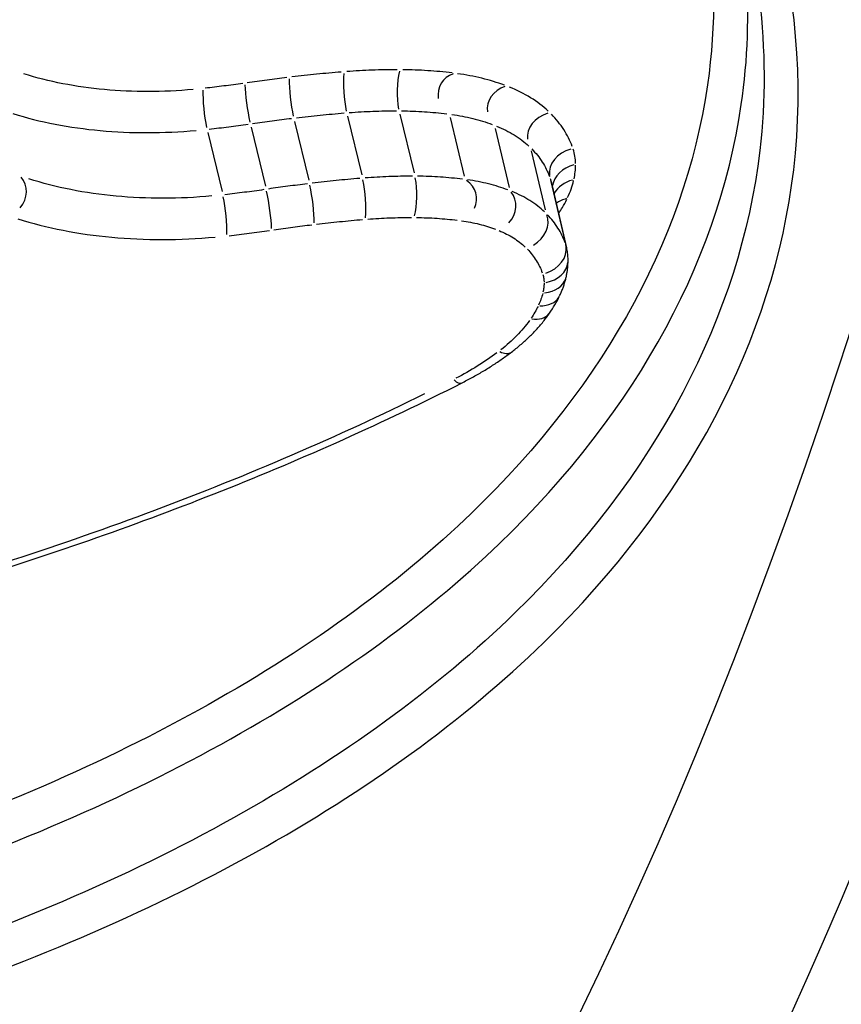
# Model space of a CAD drawing. Units: millimetres. Extents: x -4149 to 4937, y -3636 to 9446.
# Drawn here: x -593 to -590, y -1260 to -1257 of the extents above; entities that cross this region are included whole.
import ezdxf

# ---------------------------------------------------------------- set-up
doc = ezdxf.new("R2010")
doc.units = ezdxf.units.MM
doc.header["$LTSCALE"] = 65
doc.layers.add('SW_Toestellen', color=2, linetype='Continuous')

msp = doc.modelspace()

# ---------------------------------------------------------------- linework, layer by layer
at = {"layer": 'SW_Toestellen'}
for p, q in [((-591.778, -1257.1017), (-591.7291, -1257.3033)), ((-591.5985, -1257.095), (-591.5496, -1257.2965)), ((-591.4266, -1257.1063), (-591.3778, -1257.3079)), ((-592.1079, -1257.1396), (-592.0592, -1257.3416)), ((-591.9595, -1257.1199), (-591.9107, -1257.3217)), ((-591.2725, -1257.1442), (-591.2237, -1257.3463)), ((-592.2563, -1257.1584), (-592.2076, -1257.3606)), ((-591.149, -1257.2207), (-591.1006, -1257.4236)), ((-591.0812, -1257.326), (-591.0332, -1257.5302)), ((-591.0805, -1257.3265), (-591.0273, -1257.5527))]:
    msp.add_line(p, q, dxfattribs=at)
for centre, major_axis, ratio, start_param, end_param in [((-593.4967, -1240.8966), (-1.9841, 30.7597), 0.320154, 3.216569, 4.937794), ((-595.9015, -1239.2862), (-1.7715, 24.6933), 0.325173, 3.016717, 4.693834), ((-596.3731, -1239.3194), (1.7728, -24.1931), 0.326231, 0.059056, 1.55229), ((-596.3264, -1241.0957), (1.9914, -27.7587), 0.325173, 6.022098, 7.889711), ((-591.9594, -1257.0433), (0.012, -0.0993), 0.139676, 3.925638, 5.335694), ((-591.7717, -1257.0244), (0.0079, -0.0997), 0.186649, 3.933538, 5.343524), ((-591.5801, -1257.0173), (-0.0006, -0.1), 0.278176, 3.953896, 5.363832), ((-591.3924, -1257.0296), (-0.0182, 0.0744), 0.984064, 0.078336, 1.488388), ((-592.1113, -1257.0635), (0.0144, -0.099), 0.112128, 3.921441, 5.331549), ((-591.214, -1257.0736), (-0.083, -0.0202), 0.899172, 4.790761, 6.20145), ((-592.2545, -1257.0818), (0.0109, -0.0994), 0.152078, 3.924899, 5.334934), ((-591.0668, -1257.165), (-0.0932, -0.0224), 0.804263, 4.790834, 6.202839), ((-590.9876, -1257.2881), (-0.0972, -0.023), 0.776625, 4.790894, 6.203987), ((-590.9787, -1257.3428), (-0.0967, -0.0227), 0.783013, 4.777579, 5.950997), ((-592.9583, -1257.3676), (0.0583, 0.0606), 0.9142, 4.787662, 6.204474), ((-591.9106, -1257.3982), (0.0121, -0.0993), 0.137056, 0.776326, 2.193655), ((-591.7352, -1257.3805), (0.008, -0.0997), 0.184936, 0.784081, 2.20148), ((-591.568, -1257.3743), (-0.0006, -0.1), 0.278299, 0.804376, 2.221827), ((-591.4121, -1257.3846), (0.0669, -0.0379), 0.978592, 0.074723, 1.492056), ((-590.9848, -1257.3957), (-0.0948, -0.0221), 0.800773, 4.759555, 5.608545), ((-592.2092, -1257.4372), (0.0109, -0.0994), 0.149698, 0.775542, 2.192893), ((-592.0555, -1257.4176), (0.0144, -0.099), 0.108998, 0.772244, 2.18952), ((-591.2826, -1257.4167), (0.0616, 0.0592), 0.902279, 4.787789, 6.20448), ((-591.0076, -1257.4604), (-0.0913, -0.0211), 0.834542, 4.735939, 5.159834), ((-591.1832, -1257.479), (0.0853, 0.0441), 0.806477, 4.789169, 6.204553), ((-591.1269, -1257.5678), (0.0964, 0.0263), 0.778484, 4.790292, 6.204612), ((-591.1223, -1257.5971), (0.1, -0.0007), 0.770139, 4.965118, 6.213813), ((-591.1263, -1257.6315), (0.0975, -0.0223), 0.746222, 5.122402, 6.222091), ((-591.6006, -1257.5632), (0.5856, 0.0079), 0.776111, 5.775875, 5.91749), ((-591.1418, -1257.6753), (0.0903, -0.043), 0.700453, 5.273642, 6.230051), ((-591.1679, -1257.72), (0.0821, -0.0571), 0.646651, 5.378615, 6.235576), ((-591.2765, -1257.8308), (0.0606, -0.0796), 0.468365, 5.550036, 6.244598), ((-591.432, -1257.9274), (0.0451, -0.0892), 0.302466, 5.621486, 6.248359)]:
    msp.add_ellipse(centre, major_axis=major_axis, ratio=ratio, start_param=start_param, end_param=end_param, dxfattribs=at)
for points, knots in [([(-590.4473, -1271.6628), (-589.6683, -1271.6628), (-588.9279, -1271.4408), (-587.4918, -1270.6856), (-586.8878, -1270.0968), (-585.7754, -1268.7304), (-585.2879, -1267.9123), (-584.3637, -1266.0374), (-583.9344, -1264.9748), (-583.1495, -1262.6932), (-582.7922, -1261.4898), (-582.137, -1258.9638), (-581.8373, -1257.6498), (-581.2884, -1254.918), (-581.0383, -1253.5032), (-580.5881, -1250.5951), (-580.3875, -1249.1029), (-580.0382, -1246.0706), (-579.8894, -1244.5308), (-579.646, -1241.4367), (-579.5515, -1239.8825), (-579.3859, -1236.0309), (-579.3501, -1233.748), (-579.3792, -1231.5533)], [-0.705002, -0.705002, -0.705002, -0.705002, -0.587158, -0.587158, -0.422684, -0.422684, -0.235512, -0.235512, -0.044265, -0.044265, 0.134367, 0.134367, 0.304432, 0.304432, 0.470753, 0.470753, 0.635304, 0.635304, 0.799078, 0.799078, 0.962674, 0.962674, 1.207471, 1.207471, 1.207471, 1.207471]), ([(-595.7048, -1260.6132), (-594.9029, -1260.5529), (-594.0846, -1260.4022), (-592.4422, -1259.8685), (-591.6547, -1259.4408), (-590.6165, -1258.4287), (-590.3178, -1257.8667), (-590.1781, -1256.6787), (-590.3587, -1256.0537), (-591.0731, -1255.101), (-591.5153, -1254.7393), (-592.4587, -1254.2667), (-592.9221, -1254.117), (-593.4764, -1254.0233), (-593.5379, -1254.014), (-593.5998, -1254.0057)], [-1.545217, -1.545217, -1.545217, -1.545217, -1.301724, -1.301724, -1.008691, -1.008691, -0.747452, -0.747452, -0.474589, -0.474589, -0.263661, -0.263661, -0.101408, -0.101408, -0.081327, -0.081327, -0.081327, -0.081327]), ([(-590.7351, -1255.7653), (-590.5521, -1256.1598), (-590.4849, -1256.5823), (-590.6237, -1257.5385), (-590.9222, -1258.0626), (-591.9358, -1259.005), (-592.6967, -1259.4015), (-594.327, -1259.9118), (-595.175, -1260.0528), (-595.9953, -1260.0949)], [0.5363101, 0.5363101, 0.5363101, 0.5363101, 0.7241055, 0.7241055, 0.9713246, 0.9713246, 1.2497221, 1.2497221, 1.5002794, 1.5002794, 1.5002794, 1.5002794]), ([(-596.0585, -1260.2331), (-595.2026, -1260.1944), (-594.3137, -1260.0502), (-592.6295, -1259.5244), (-591.852, -1259.1202), (-590.8156, -1258.1565), (-590.51, -1257.6197), (-590.4063, -1256.9074), (-590.4011, -1256.7511), (-590.4128, -1256.5953)], [-1.5065454, -1.5065454, -1.5065454, -1.5065454, -1.2497221, -1.2497221, -0.9713246, -0.9713246, -0.7241055, -0.7241055, -0.6553646, -0.6553646, -0.6553646, -0.6553646]), ([(-590.3672, -1256.7006), (-590.3463, -1256.8734), (-590.3455, -1257.0474), (-590.4321, -1257.787), (-590.7241, -1258.3362), (-591.7403, -1259.3266), (-592.5115, -1259.7461), (-594.2133, -1260.3005), (-595.1273, -1260.4547), (-596.0072, -1260.4961)], [0.6679711, 0.6679711, 0.6679711, 0.6679711, 0.7474523, 0.7474523, 1.0086913, 1.0086913, 1.3017245, 1.3017245, 1.5760932, 1.5760932, 1.5760932, 1.5760932]), ([(-592.307, -1257.0106), (-592.4103, -1257.0199), (-592.5126, -1257.02), (-592.7079, -1257.0021), (-592.801, -1256.984), (-592.8863, -1256.9572)], [0.00350754, 0.00350754, 0.00350754, 0.00350754, 0.03510236, 0.03510236, 0.06664326, 0.06664326, 0.06664326, 0.06664326]), ([(-591.9852, -1256.9697), (-592.0079, -1256.9725), (-592.0307, -1256.9754), (-592.0763, -1256.9815), (-592.0991, -1256.9846), (-592.1219, -1256.9879)], [0.00077258, 0.00077258, 0.00077258, 0.00077258, 0.0077262, 0.0077262, 0.01467897, 0.01467897, 0.01467897, 0.01467897]), ([(-591.7993, -1256.9508), (-591.8274, -1256.9531), (-591.8555, -1256.9556), (-591.9118, -1256.9613), (-591.94, -1256.9643), (-591.9682, -1256.9677)], [0.00095605, 0.00095605, 0.00095605, 0.00095605, 0.00956117, 0.00956117, 0.01816495, 0.01816495, 0.01816495, 0.01816495]), ([(-591.6077, -1256.9429), (-591.6362, -1256.9428), (-591.6649, -1256.9433), (-591.7224, -1256.9455), (-591.7513, -1256.9471), (-591.7803, -1256.9493)], [0.00098685, 0.00098685, 0.00098685, 0.00098685, 0.00986898, 0.00986898, 0.0187502, 0.0187502, 0.0187502, 0.0187502]), ([(-591.4197, -1256.954), (-591.4472, -1256.9507), (-591.475, -1256.9481), (-591.5314, -1256.9444), (-591.5599, -1256.9433), (-591.5887, -1256.943)], [0.00099992, 0.00099992, 0.00099992, 0.00099992, 0.00999821, 0.00999821, 0.01899845, 0.01899845, 0.01899845, 0.01899845]), ([(-591.2403, -1256.9959), (-591.2649, -1256.9868), (-591.2907, -1256.979), (-591.3445, -1256.9658), (-591.3723, -1256.9605), (-591.401, -1256.9565)], [0.00105344, 0.00105344, 0.00105344, 0.00105344, 0.01052993, 0.01052993, 0.02001535, 0.02001535, 0.02001535, 0.02001535]), ([(-592.1366, -1256.99), (-592.1581, -1256.9931), (-592.1796, -1256.996), (-592.2225, -1257.0014), (-592.244, -1257.004), (-592.2654, -1257.0064)], [0.00072791, 0.00072791, 0.00072791, 0.00072791, 0.0072784, 0.0072784, 0.01383023, 0.01383023, 0.01383023, 0.01383023]), ([(-591.0906, -1257.0845), (-591.1082, -1257.068), (-591.1283, -1257.0528), (-591.1728, -1257.0253), (-591.1971, -1257.0131), (-591.2233, -1257.0025)], [0.00114804, 0.00114804, 0.00114804, 0.00114804, 0.01147167, 0.01147167, 0.02181275, 0.02181275, 0.02181275, 0.02181275]), ([(-592.9238, -1257.0931), (-592.8313, -1257.1221), (-592.7305, -1257.1417), (-592.519, -1257.1611), (-592.4082, -1257.1609), (-592.2963, -1257.1509)], [-0.06664326, -0.06664326, -0.06664326, -0.06664326, -0.03510236, -0.03510236, -0.00350754, -0.00350754, -0.00350754, -0.00350754]), ([(-592.1032, -1257.1273), (-592.0809, -1257.1241), (-592.0587, -1257.121), (-592.0142, -1257.1151), (-591.9919, -1257.1123), (-591.9696, -1257.1096)], [-0.01467897, -0.01467897, -0.01467897, -0.01467897, -0.0077262, -0.0077262, -0.00077258, -0.00077258, -0.00077258, -0.00077258]), ([(-591.9531, -1257.1076), (-591.9259, -1257.1043), (-591.8986, -1257.1013), (-591.8441, -1257.0959), (-591.8169, -1257.0934), (-591.7897, -1257.0912)], [-0.01816495, -0.01816495, -0.01816495, -0.01816495, -0.00956117, -0.00956117, -0.00095605, -0.00095605, -0.00095605, -0.00095605]), ([(-591.7716, -1257.0898), (-591.7445, -1257.0877), (-591.7174, -1257.0862), (-591.6636, -1257.0842), (-591.6367, -1257.0837), (-591.6101, -1257.0838)], [-0.0187502, -0.0187502, -0.0187502, -0.0187502, -0.00986898, -0.00986898, -0.00098685, -0.00098685, -0.00098685, -0.00098685]), ([(-591.5924, -1257.0839), (-591.5661, -1257.0842), (-591.5399, -1257.0852), (-591.4883, -1257.0886), (-591.4628, -1257.091), (-591.4377, -1257.094)], [-0.01899845, -0.01899845, -0.01899845, -0.01899845, -0.00999821, -0.00999821, -0.00099992, -0.00099992, -0.00099992, -0.00099992]), ([(-591.421, -1257.0962), (-591.3963, -1257.0996), (-591.3722, -1257.1042), (-591.3258, -1257.1156), (-591.3035, -1257.1224), (-591.2822, -1257.1303)], [-0.02001535, -0.02001535, -0.02001535, -0.02001535, -0.01052993, -0.01052993, -0.00105344, -0.00105344, -0.00105344, -0.00105344]), ([(-591.0078, -1257.206), (-591.0152, -1257.186), (-591.0249, -1257.1668), (-591.0488, -1257.1298), (-591.063, -1257.1122), (-591.0793, -1257.0955)], [0.00112066, 0.00112066, 0.00112066, 0.00112066, 0.01119892, 0.01119892, 0.02129258, 0.02129258, 0.02129258, 0.02129258]), ([(-592.2516, -1257.1463), (-592.2293, -1257.1439), (-592.2071, -1257.1412), (-592.1626, -1257.1356), (-592.1403, -1257.1326), (-592.118, -1257.1294)], [-0.01383023, -0.01383023, -0.01383023, -0.01383023, -0.0072784, -0.0072784, -0.00072791, -0.00072791, -0.00072791, -0.00072791]), ([(-591.2678, -1257.1359), (-591.2458, -1257.1448), (-591.2254, -1257.155), (-591.1881, -1257.1781), (-591.1713, -1257.1909), (-591.1566, -1257.2047)], [-0.02181275, -0.02181275, -0.02181275, -0.02181275, -0.01147167, -0.01147167, -0.00114804, -0.00114804, -0.00114804, -0.00114804]), ([(-591.147, -1257.2141), (-591.1331, -1257.2284), (-591.1209, -1257.2436), (-591.1005, -1257.2753), (-591.0922, -1257.2919), (-591.0859, -1257.309)], [-0.02129258, -0.02129258, -0.02129258, -0.02129258, -0.01119892, -0.01119892, -0.00112066, -0.00112066, -0.00112066, -0.00112066]), ([(-590.9965, -1257.2643), (-590.9966, -1257.2559), (-590.9974, -1257.2476), (-591.0001, -1257.2312), (-591.002, -1257.2232), (-591.0046, -1257.2152)], [0.00043993, 0.00043993, 0.00043993, 0.00043993, 0.004399304, 0.004399304, 0.008358677, 0.008358677, 0.008358677, 0.008358677]), ([(-591.0019, -1257.3171), (-591.0002, -1257.3091), (-590.9989, -1257.3012), (-590.9971, -1257.2854), (-590.9966, -1257.2775), (-590.9965, -1257.2697)], [0.000409966, 0.000409966, 0.000409966, 0.000409966, 0.004099661, 0.004099661, 0.007789356, 0.007789356, 0.007789356, 0.007789356]), ([(-591.5557, -1257.3077), (-591.5824, -1257.3077), (-591.6092, -1257.3082), (-591.6631, -1257.3102), (-591.6902, -1257.3117), (-591.7173, -1257.3138)], [0.00086058, 0.00086058, 0.00086058, 0.00086058, 0.00860591, 0.00860591, 0.01635093, 0.01635093, 0.01635093, 0.01635093]), ([(-591.3834, -1257.3181), (-591.4085, -1257.315), (-591.434, -1257.3126), (-591.4856, -1257.3091), (-591.5117, -1257.3081), (-591.5381, -1257.3078)], [0.0008309, 0.0008309, 0.0008309, 0.0008309, 0.00830866, 0.00830866, 0.01578713, 0.01578713, 0.01578713, 0.01578713]), ([(-592.2422, -1257.3756), (-592.3541, -1257.3858), (-592.465, -1257.386), (-592.6765, -1257.3663), (-592.7773, -1257.3464), (-592.8695, -1257.3171)], [0.00409782, 0.00409782, 0.00409782, 0.00409782, 0.04098317, 0.04098317, 0.07785862, 0.07785862, 0.07785862, 0.07785862]), ([(-591.9154, -1257.3338), (-591.9377, -1257.3366), (-591.96, -1257.3394), (-592.0045, -1257.3454), (-592.0268, -1257.3485), (-592.049, -1257.3517)], [0.00073653, 0.00073653, 0.00073653, 0.00073653, 0.00736545, 0.00736545, 0.01399414, 0.01399414, 0.01399414, 0.01399414]), ([(-591.7354, -1257.3152), (-591.7626, -1257.3175), (-591.7899, -1257.32), (-591.8444, -1257.3255), (-591.8716, -1257.3285), (-591.8989, -1257.3318)], [0.00089332, 0.00089332, 0.00089332, 0.00089332, 0.00893342, 0.00893342, 0.01697314, 0.01697314, 0.01697314, 0.01697314]), ([(-591.2281, -1257.3548), (-591.2493, -1257.3468), (-591.2716, -1257.34), (-591.3179, -1257.3284), (-591.342, -1257.3237), (-591.3668, -1257.3203)], [0.00076675, 0.00076675, 0.00076675, 0.00076675, 0.00766537, 0.00766537, 0.0145683, 0.0145683, 0.0145683, 0.0145683]), ([(-591.0237, -1257.381), (-591.0192, -1257.3713), (-591.0153, -1257.3617), (-591.0085, -1257.3423), (-591.0056, -1257.3326), (-591.0033, -1257.323)], [0.000499203, 0.000499203, 0.000499203, 0.000499203, 0.004992032, 0.004992032, 0.009484862, 0.009484862, 0.009484862, 0.009484862]), ([(-592.0639, -1257.3539), (-592.0862, -1257.3571), (-592.1084, -1257.3602), (-592.153, -1257.3659), (-592.1752, -1257.3686), (-592.1975, -1257.3711)], [0.00078158, 0.00078158, 0.00078158, 0.00078158, 0.00781564, 0.00781564, 0.01484999, 0.01484999, 0.01484999, 0.01484999]), ([(-591.1027, -1257.4302), (-591.1174, -1257.4162), (-591.1342, -1257.4032), (-591.1713, -1257.3799), (-591.1917, -1257.3694), (-591.2137, -1257.3604)], [0.0007821, 0.0007821, 0.0007821, 0.0007821, 0.00781609, 0.00781609, 0.01485992, 0.01485992, 0.01485992, 0.01485992]), ([(-591.0531, -1257.4333), (-591.0492, -1257.4273), (-591.0454, -1257.4213), (-591.0363, -1257.4058), (-591.0312, -1257.3963), (-591.0265, -1257.3868)], [0.001995038, 0.001995038, 0.001995038, 0.001995038, 0.004872216, 0.004872216, 0.009336569, 0.009336569, 0.009336569, 0.009336569]), ([(-591.0325, -1257.5357), (-591.0387, -1257.5184), (-591.0469, -1257.5017), (-591.0672, -1257.4695), (-591.0793, -1257.4542), (-591.0932, -1257.4397)], [0.00081032, 0.00081032, 0.00081032, 0.00081032, 0.00809942, 0.00809942, 0.01539615, 0.01539615, 0.01539615, 0.01539615]), ([(-592.9075, -1257.4534), (-592.8081, -1257.485), (-592.6996, -1257.5064), (-592.4716, -1257.5276), (-592.3522, -1257.5274), (-592.2315, -1257.5165)], [-0.07785862, -0.07785862, -0.07785862, -0.07785862, -0.04098317, -0.04098317, -0.00409782, -0.00409782, -0.00409782, -0.00409782]), ([(-592.0303, -1257.4916), (-592.0085, -1257.4885), (-591.9868, -1257.4854), (-591.9433, -1257.4796), (-591.9216, -1257.4768), (-591.8998, -1257.4741)], [-0.01399414, -0.01399414, -0.01399414, -0.01399414, -0.00736545, -0.00736545, -0.00073653, -0.00073653, -0.00073653, -0.00073653]), ([(-591.8838, -1257.4722), (-591.8575, -1257.469), (-591.8311, -1257.4661), (-591.7785, -1257.4608), (-591.7522, -1257.4584), (-591.7259, -1257.4562)], [-0.01697314, -0.01697314, -0.01697314, -0.01697314, -0.00893342, -0.00893342, -0.00089332, -0.00089332, -0.00089332, -0.00089332]), ([(-591.7087, -1257.4548), (-591.6835, -1257.4529), (-591.6583, -1257.4515), (-591.6081, -1257.4496), (-591.5831, -1257.4491), (-591.5582, -1257.4492)], [-0.01635093, -0.01635093, -0.01635093, -0.01635093, -0.00860591, -0.00860591, -0.00086058, -0.00086058, -0.00086058, -0.00086058]), ([(-591.542, -1257.4493), (-591.5181, -1257.4496), (-591.4944, -1257.4505), (-591.4476, -1257.4536), (-591.4245, -1257.4558), (-591.4017, -1257.4586)], [-0.01578713, -0.01578713, -0.01578713, -0.01578713, -0.00830866, -0.00830866, -0.0008309, -0.0008309, -0.0008309, -0.0008309]), ([(-591.3872, -1257.4605), (-591.3664, -1257.4634), (-591.3461, -1257.4673), (-591.3071, -1257.477), (-591.2884, -1257.4828), (-591.2706, -1257.4895)], [-0.0145683, -0.0145683, -0.0145683, -0.0145683, -0.00766537, -0.00766537, -0.00076675, -0.00076675, -0.00076675, -0.00076675]), ([(-592.1836, -1257.5116), (-592.1605, -1257.509), (-592.1375, -1257.5062), (-592.0913, -1257.5003), (-592.0683, -1257.4971), (-592.0452, -1257.4938)], [-0.01484999, -0.01484999, -0.01484999, -0.01484999, -0.00781564, -0.00781564, -0.00078158, -0.00078158, -0.00078158, -0.00078158]), ([(-591.2587, -1257.4941), (-591.241, -1257.5014), (-591.2245, -1257.5098), (-591.1945, -1257.5287), (-591.181, -1257.5392), (-591.1692, -1257.5505)], [-0.01485992, -0.01485992, -0.01485992, -0.01485992, -0.00781609, -0.00781609, -0.0007821, -0.0007821, -0.0007821, -0.0007821]), ([(-591.1614, -1257.5583), (-591.1498, -1257.5704), (-591.1397, -1257.5833), (-591.1228, -1257.6102), (-591.1159, -1257.6242), (-591.1108, -1257.6387)], [-0.01539615, -0.01539615, -0.01539615, -0.01539615, -0.00809942, -0.00809942, -0.00081032, -0.00081032, -0.00081032, -0.00081032]), ([(-591.0223, -1257.5978), (-591.0223, -1257.5948), (-591.0223, -1257.5917), (-591.0225, -1257.5857), (-591.0227, -1257.5827), (-591.0233, -1257.5766), (-591.0236, -1257.5736), (-591.0244, -1257.5676), (-591.0249, -1257.5646), (-591.026, -1257.5586), (-591.0266, -1257.5557), (-591.0273, -1257.5527)], [0, 0, 0, 0, 0.000688047, 0.000688047, 0.001376094, 0.001376094, 0.002064141, 0.002064141, 0.002752189, 0.002752189, 0.003440236, 0.003440236, 0.003440236, 0.003440236]), ([(-591.0289, -1257.6538), (-591.028, -1257.6501), (-591.0273, -1257.6464), (-591.0259, -1257.639), (-591.0253, -1257.6353), (-591.0242, -1257.6279), (-591.0238, -1257.6241), (-591.0231, -1257.6166), (-591.0228, -1257.6129), (-591.0224, -1257.6053), (-591.0223, -1257.6016), (-591.0223, -1257.5978)], [0, 0, 0, 0, 0.001065872, 0.001065872, 0.002131743, 0.002131743, 0.003197615, 0.003197615, 0.004263486, 0.004263486, 0.005329358, 0.005329358, 0.005329358, 0.005329358]), ([(-591.1086, -1257.645), (-591.1073, -1257.6493), (-591.1063, -1257.6536), (-591.1049, -1257.6624), (-591.1046, -1257.6669), (-591.1045, -1257.6714)], [-0.00448425, -0.00448425, -0.00448425, -0.00448425, -0.002360132, -0.002360132, -0.000236013, -0.000236013, -0.000236013, -0.000236013]), ([(-591.1046, -1257.6747), (-591.1047, -1257.6798), (-591.105, -1257.685), (-591.1062, -1257.6953), (-591.1071, -1257.7005), (-591.1083, -1257.7057)], [-0.00506289, -0.00506289, -0.00506289, -0.00506289, -0.002664679, -0.002664679, -0.000266468, -0.000266468, -0.000266468, -0.000266468]), ([(-591.0515, -1257.7183), (-591.0495, -1257.7142), (-591.0476, -1257.71), (-591.0441, -1257.7016), (-591.0423, -1257.6974), (-591.0391, -1257.6888), (-591.0376, -1257.6845), (-591.0348, -1257.6758), (-591.0334, -1257.6714), (-591.031, -1257.6626), (-591.0299, -1257.6582), (-591.0289, -1257.6538)], [0, 0, 0, 0, 0.001353646, 0.001353646, 0.002707292, 0.002707292, 0.004060939, 0.004060939, 0.005414585, 0.005414585, 0.006768231, 0.006768231, 0.006768231, 0.006768231]), ([(-591.1092, -1257.7097), (-591.1108, -1257.7163), (-591.1127, -1257.7229), (-591.1174, -1257.7361), (-591.1201, -1257.7427), (-591.1231, -1257.7493)], [-0.00642982, -0.00642982, -0.00642982, -0.00642982, -0.003384116, -0.003384116, -0.000338412, -0.000338412, -0.000338412, -0.000338412]), ([(-591.2159, -1257.9104), (-591.2056, -1257.9025), (-591.1956, -1257.8945), (-591.1762, -1257.8779), (-591.1668, -1257.8695), (-591.1487, -1257.8521), (-591.14, -1257.8432), (-591.1232, -1257.825), (-591.1152, -1257.8157), (-591.0999, -1257.7967), (-591.0926, -1257.787), (-591.0857, -1257.7771)], [0, 0, 0, 0, 0.00377983, 0.00377983, 0.00755965, 0.00755965, 0.01133948, 0.01133948, 0.0151193, 0.0151193, 0.01889913, 0.01889913, 0.01889913, 0.01889913]), ([(-591.1252, -1257.7538), (-591.1285, -1257.7606), (-591.1322, -1257.7674), (-591.14, -1257.7808), (-591.1442, -1257.7875), (-591.1488, -1257.7942)], [-0.006668225, -0.006668225, -0.006668225, -0.006668225, -0.003509592, -0.003509592, -0.000350959, -0.000350959, -0.000350959, -0.000350959]), ([(-591.1545, -1257.8023), (-591.1673, -1257.82), (-591.1819, -1257.8374), (-591.2147, -1257.8709), (-591.2328, -1257.8871), (-591.2524, -1257.9025)], [-0.01795417, -0.01795417, -0.01795417, -0.01795417, -0.00945322, -0.00945322, -0.00094496, -0.00094496, -0.00094496, -0.00094496]), ([(-591.2661, -1257.9129), (-591.2874, -1257.9288), (-591.3098, -1257.9441), (-591.3566, -1257.9733), (-591.381, -1257.9872), (-591.4062, -1258.0002)], [-0.01892058, -0.01892058, -0.01892058, -0.01892058, -0.00996162, -0.00996162, -0.00099582, -0.00099582, -0.00099582, -0.00099582]), ([(-591.3869, -1258.0166), (-591.3746, -1258.0104), (-591.3624, -1258.004), (-591.3385, -1257.9908), (-591.3267, -1257.9841), (-591.3035, -1257.9702), (-591.292, -1257.9632), (-591.2696, -1257.9486), (-591.2585, -1257.9412), (-591.2369, -1257.926), (-591.2263, -1257.9183), (-591.2159, -1257.9104)], [0, 0, 0, 0, 0.00398328, 0.00398328, 0.00796656, 0.00796656, 0.01194984, 0.01194984, 0.01593312, 0.01593312, 0.0199164, 0.0199164, 0.0199164, 0.0199164]), ([(-593.5198, -1258.818), (-593.3702, -1258.7781), (-593.2216, -1258.7355), (-592.9271, -1258.645), (-592.7811, -1258.597), (-592.4924, -1258.4956), (-592.3495, -1258.4422), (-592.0676, -1258.3299), (-591.9284, -1258.2711), (-591.6544, -1258.1479), (-591.5194, -1258.0836), (-591.3869, -1258.0166)], [0, 0, 0, 0, 0.0462597, 0.0462597, 0.0925195, 0.0925195, 0.1387792, 0.1387792, 0.1850389, 0.1850389, 0.2312987, 0.2312987, 0.2312987, 0.2312987]), ([(-591.5136, -1258.054), (-591.8115, -1258.2008), (-592.1211, -1258.334), (-592.758, -1258.5732), (-593.0853, -1258.6791), (-593.4183, -1258.7716)], [-0.2197337, -0.2197337, -0.2197337, -0.2197337, -0.1156833, -0.1156833, -0.0115649, -0.0115649, -0.0115649, -0.0115649])]:
    msp.add_open_spline(points, degree=3, knots=knots, dxfattribs=at)
for points in [[(-591.0837, -1257.3153), (-591.0825, -1257.3188), (-591.0815, -1257.3224), (-591.0807, -1257.3259)], [(-591.0275, -1257.5521), (-591.0283, -1257.5487), (-591.0292, -1257.5454), (-591.0303, -1257.5421)]]:
    msp.add_open_spline(points, degree=3, dxfattribs=at)

doc.saveas('drawing.dxf')
